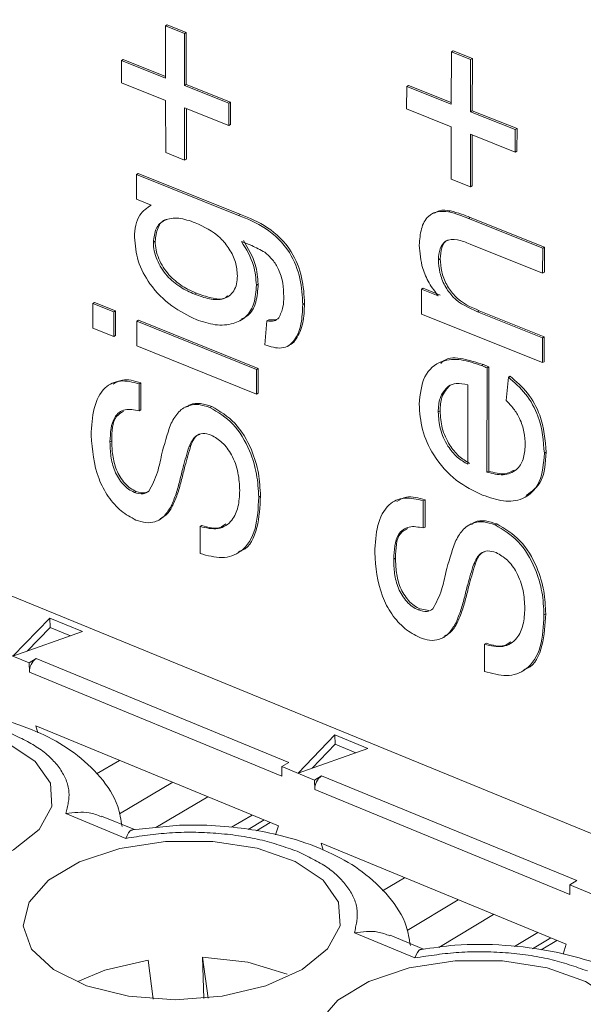
# Model space of a CAD drawing. Units: inches. Extents: x 0.7 to 33.4, y 0.6 to 21.2.
# Drawn here: x 15.8 to 16.2, y 14.8 to 15.4 of the extents above; entities that cross this region are included whole.
import ezdxf

# ---------------------------------------------------------------- set-up
doc = ezdxf.new("R2010")
doc.units = ezdxf.units.IN
doc.header["$MEASUREMENT"] = 0
doc.linetypes.add('PHANTOM', pattern=[0.5, 0.25, -0.05, 0.05, -0.05, 0.05, -0.05])

msp = doc.modelspace()

# ---------------------------------------------------------------- linework, layer by layer
at = {"color": 7, "linetype": 'Continuous', "lineweight": 18}
for p, q in [((14.03898, 15.76488), (16.49085, 14.76057)), ((15.93638, 15.41429), (15.93761, 15.41494)), ((15.93646, 15.37915), (15.93638, 15.41429)), ((15.93638, 15.41429), (15.94915, 15.40921)), ((15.93761, 15.41494), (15.95038, 15.40986)), ((15.94915, 15.40921), (15.95038, 15.40986)), ((15.94915, 15.40921), (15.94922, 15.37405)), ((15.95038, 15.40986), (15.95044, 15.3747)), ((16.12899, 15.36149), (16.12903, 15.39685)), ((16.12903, 15.39685), (16.13026, 15.3975)), ((16.12903, 15.39685), (16.14195, 15.39173)), ((16.13026, 15.3975), (16.14318, 15.39238)), ((15.90672, 15.39101), (15.90795, 15.39166)), ((15.90676, 15.37597), (15.90672, 15.39101)), ((15.90672, 15.39101), (15.93646, 15.37915)), ((15.90795, 15.39166), (15.93646, 15.38028)), ((16.14195, 15.39173), (16.1419, 15.35636)), ((16.14195, 15.39173), (16.14318, 15.39238)), ((16.14318, 15.39238), (16.14312, 15.35702)), ((15.93649, 15.36409), (15.90676, 15.37597)), ((15.94922, 15.37405), (15.95044, 15.3747)), ((15.95044, 15.3747), (15.98025, 15.36281)), ((15.94922, 15.37405), (15.97902, 15.36216)), ((16.09891, 15.35831), (16.09892, 15.37345)), ((16.09892, 15.37345), (16.10014, 15.3741)), ((16.09892, 15.37345), (16.12899, 15.36149)), ((16.10014, 15.3741), (16.12899, 15.36263)), ((15.93657, 15.32901), (15.93649, 15.36409)), ((15.97902, 15.36216), (15.98025, 15.36281)), ((15.97902, 15.36216), (15.97904, 15.3471)), ((15.98025, 15.36281), (15.98027, 15.34775)), ((15.97904, 15.3471), (15.94925, 15.359)), ((15.94925, 15.359), (15.94931, 15.3239)), ((15.95047, 15.35851), (15.95054, 15.32455)), ((16.12897, 15.34635), (16.09891, 15.35831)), ((16.1419, 15.35636), (16.14312, 15.35702)), ((16.1419, 15.35636), (16.17204, 15.34438)), ((16.14312, 15.35702), (16.17327, 15.34504)), ((15.97904, 15.3471), (15.98027, 15.34775)), ((16.12893, 15.31106), (16.12897, 15.34635)), ((16.14188, 15.34122), (16.14183, 15.30592)), ((16.17202, 15.32923), (16.14188, 15.34122)), ((16.17204, 15.34438), (16.17202, 15.32923)), ((16.17204, 15.34438), (16.17327, 15.34504)), ((16.17327, 15.34504), (16.17324, 15.32989)), ((16.1431, 15.34073), (16.14305, 15.30657)), ((15.94931, 15.3239), (15.93657, 15.32901)), ((16.17202, 15.32923), (16.17324, 15.32989)), ((15.94931, 15.3239), (15.95054, 15.32455)), ((15.91681, 15.31421), (15.91804, 15.31486)), ((15.91804, 15.31486), (15.98684, 15.28727)), ((15.91685, 15.29753), (15.91681, 15.31421)), ((15.91681, 15.31421), (15.98562, 15.28662)), ((16.14183, 15.30592), (16.12893, 15.31106)), ((16.14183, 15.30592), (16.14305, 15.30657)), ((15.92675, 15.29356), (15.91685, 15.29753)), ((15.92674, 15.29356), (15.92633, 15.29335)), ((16.11734, 15.28852), (16.11611, 15.28787)), ((16.14054, 15.28458), (16.14177, 15.28524)), ((16.14054, 15.28458), (16.19057, 15.26461)), ((16.14177, 15.28524), (16.19179, 15.26526)), ((16.19053, 15.24781), (16.14173, 15.26732)), ((16.19057, 15.26461), (16.19053, 15.24781)), ((16.19057, 15.26461), (16.19179, 15.26526)), ((16.19179, 15.26526), (16.19175, 15.24846)), ((16.12028, 15.25673), (16.12151, 15.25739)), ((16.19053, 15.24781), (16.19175, 15.24846)), ((16.10881, 15.22016), (16.10882, 15.23689)), ((16.10882, 15.23689), (16.11005, 15.23755)), ((16.10882, 15.23689), (16.12019, 15.23234)), ((16.11005, 15.23755), (16.12141, 15.23299)), ((15.88744, 15.22731), (15.88867, 15.22796)), ((15.88749, 15.2107), (15.88744, 15.22731)), ((15.88744, 15.22731), (15.90154, 15.22162)), ((15.88867, 15.22796), (15.90277, 15.22227)), ((15.90154, 15.22162), (15.90277, 15.22227)), ((15.90277, 15.22227), (15.90281, 15.20566)), ((16.02886, 15.22654), (16.03009, 15.22719)), ((16.14663, 15.22173), (16.19043, 15.20417)), ((16.14785, 15.22239), (16.19165, 15.20483)), ((15.90154, 15.22162), (15.90159, 15.205)), ((15.91706, 15.21535), (15.91828, 15.216)), ((15.91706, 15.21535), (15.99768, 15.18281)), ((15.9171, 15.19874), (15.91706, 15.21535)), ((15.91828, 15.216), (15.99891, 15.18346)), ((15.98668, 15.21576), (15.98791, 15.21642)), ((16.00334, 15.19946), (16.00474, 15.21556)), ((16.00474, 15.21556), (16.00596, 15.21621)), ((16.00596, 15.21621), (16.01093, 15.21618)), ((16.19039, 15.18741), (16.10881, 15.22016)), ((15.90159, 15.205), (15.88749, 15.2107)), ((15.90159, 15.205), (15.90281, 15.20566)), ((16.19043, 15.20417), (16.19039, 15.18741)), ((16.19043, 15.20417), (16.19165, 15.20483)), ((16.19165, 15.20483), (16.19162, 15.18807)), ((15.9977, 15.16616), (15.9171, 15.19874)), ((16.01873, 15.1986), (16.01996, 15.19925)), ((15.99768, 15.18281), (15.99891, 15.18346)), ((15.99768, 15.18281), (15.9977, 15.16616)), ((15.99891, 15.18346), (15.99892, 15.16682)), ((16.12146, 15.1877), (16.12024, 15.18704)), ((16.15311, 15.18387), (16.15299, 15.11374)), ((16.15311, 15.18387), (16.15433, 15.18453)), ((16.15433, 15.18453), (16.15421, 15.1144)), ((16.19039, 15.18741), (16.19162, 15.18807)), ((16.16596, 15.16185), (16.16742, 15.17767)), ((16.16742, 15.17767), (16.16864, 15.17833)), ((15.90067, 15.17365), (15.89945, 15.173)), ((15.91857, 15.17326), (15.9198, 15.17391)), ((15.91857, 15.17326), (15.91862, 15.15501)), ((15.9198, 15.17391), (15.91984, 15.15566)), ((16.14013, 15.11893), (16.14021, 15.17239)), ((15.9977, 15.16616), (15.99892, 15.16682)), ((15.91862, 15.15501), (15.91984, 15.15566)), ((15.95063, 15.15799), (15.94941, 15.15733)), ((15.95231, 15.13089), (15.95353, 15.13154)), ((16.15299, 15.11374), (16.15421, 15.1144)), ((15.91544, 15.10002), (15.91666, 15.10068)), ((16.1787, 15.09671), (16.17992, 15.09737)), ((16.09185, 15.09473), (16.09063, 15.09407)), ((16.11013, 15.09436), (16.11011, 15.07604)), ((16.11013, 15.09436), (16.11135, 15.09502)), ((16.11135, 15.09502), (16.11133, 15.0767)), ((15.93186, 15.08138), (15.93308, 15.08204)), ((15.95966, 15.07706), (15.96088, 15.07772)), ((15.9597, 15.05885), (15.95966, 15.07706)), ((16.11011, 15.07604), (16.11133, 15.0767)), ((16.14237, 15.07888), (16.14115, 15.07822)), ((15.98473, 15.05894), (15.98595, 15.0596)), ((16.14412, 15.05174), (16.14534, 15.0524)), ((16.10671, 15.02085), (16.10793, 15.02152)), ((16.10793, 15.02152), (16.11385, 15.02053)), ((15.83355, 14.98972), (15.85858, 15.01533)), ((15.85858, 15.01533), (15.88053, 15.00634)), ((15.85877, 15.00901), (15.85858, 15.01533)), ((15.88053, 15.00634), (15.83355, 14.98972)), ((15.85877, 15.00901), (15.84329, 14.99316)), ((15.87235, 15.00344), (15.85877, 15.00901)), ((16.12342, 15.00218), (16.12464, 15.00285)), ((16.15135, 14.97941), (16.15138, 14.99769)), ((16.15138, 14.99769), (16.1526, 14.99836)), ((15.84448, 14.98523), (15.82263, 14.9942)), ((15.84448, 14.98523), (15.84929, 14.98805)), ((15.84467, 14.9789), (15.84448, 14.98523)), ((16.17692, 14.97956), (16.17814, 14.98023)), ((15.84901, 14.94278), (16.01251, 14.87544)), ((15.85036, 14.93814), (15.84901, 14.94278)), ((16.02573, 14.91079), (16.05058, 14.93666)), ((16.05058, 14.93666), (16.07275, 14.92758)), ((16.05075, 14.93032), (16.05058, 14.93666)), ((16.05075, 14.93032), (16.03526, 14.91419)), ((16.06457, 14.92465), (16.05075, 14.93032)), ((16.07275, 14.92758), (16.02573, 14.91079)), ((15.90545, 14.91953), (15.88998, 14.9104)), ((16.01949, 14.91817), (16.01469, 14.91532)), ((16.01469, 14.91532), (16.01487, 14.90897)), ((16.03677, 14.90625), (16.01469, 14.91532)), ((16.03677, 14.90625), (16.04157, 14.9091)), ((16.03694, 14.8999), (16.03677, 14.90625)), ((15.91549, 14.87284), (15.89337, 14.88197)), ((15.98096, 14.87442), (15.99489, 14.8827)), ((16.00293, 14.87939), (15.99218, 14.873)), ((15.94583, 14.87582), (15.91418, 14.87279)), ((16.01251, 14.87544), (16.01064, 14.86945)), ((16.04119, 14.86363), (16.20641, 14.7956)), ((16.04257, 14.85891), (16.04119, 14.86363)), ((16.09753, 14.84043), (16.08268, 14.83155)), ((16.21356, 14.83849), (16.20877, 14.83561)), ((16.20877, 14.83561), (16.20892, 14.82924)), ((16.23108, 14.82645), (16.20877, 14.83561)), ((16.11017, 14.79244), (16.08781, 14.80168)), ((16.1716, 14.79409), (16.18724, 14.80349)), ((16.19599, 14.79989), (16.18375, 14.79252)), ((16.20641, 14.7956), (16.20427, 14.78889)), ((15.92467, 14.78497), (15.92817, 14.75875)), ((15.96213, 14.75913), (15.96134, 14.78704)), ((15.9651, 14.75942), (15.96134, 14.78704))]:
    msp.add_line(p, q, dxfattribs=at)
at = {"color": 1, "linetype": 'PHANTOM', "lineweight": 18}
for p, q in [((16.12716, 15.28906), (16.12839, 15.28972)), ((15.98562, 15.28662), (15.98684, 15.28727)), ((15.92822, 15.26854), (15.92945, 15.26919)), ((15.99762, 15.2397), (15.99885, 15.24035)), ((15.95605, 15.2335), (15.95727, 15.23415)), ((16.14663, 15.22173), (16.14785, 15.22239)), ((16.14944, 15.18542), (16.15066, 15.18608)), ((16.12702, 15.17156), (16.12825, 15.17222)), ((15.96639, 15.15723), (15.96761, 15.15788)), ((16.12017, 15.15421), (16.1214, 15.15487)), ((15.89897, 15.13403), (15.90019, 15.13468)), ((16.19169, 15.12635), (16.19291, 15.12701)), ((15.99919, 15.09691), (16.00041, 15.09757)), ((15.94021, 15.0908), (15.94143, 15.09145)), ((16.15845, 15.07814), (16.15967, 15.0788)), ((16.09016, 15.05504), (16.09138, 15.0557)), ((16.19144, 15.0175), (16.19266, 15.01817)), ((16.13174, 15.01153), (16.13296, 15.01219)), ((15.84929, 14.98805), (16.01949, 14.91817)), ((16.01487, 14.90897), (15.84467, 14.9789)), ((15.94124, 14.90479), (15.90531, 14.88352)), ((16.04157, 14.9091), (16.21356, 14.83849)), ((16.20892, 14.82924), (16.03694, 14.8999)), ((15.93, 14.87431), (15.96495, 14.89503)), ((15.90958, 14.86696), (15.86927, 14.88362)), ((15.99762, 14.87213), (16.007, 14.87771)), ((16.1337, 14.82554), (16.09924, 14.80489)), ((16.12048, 14.79356), (16.15746, 14.81575)), ((16.10441, 14.78646), (16.06367, 14.80329)), ((16.18953, 14.79178), (16.20016, 14.79817))]:
    msp.add_line(p, q, dxfattribs=at)
at = {"color": 7, "linetype": 'Continuous', "lineweight": 18, "flags": 128}
for points in [[(15.83396, 14.85917), (15.8096, 14.84834), (15.78024, 14.84142), (15.74853, 14.83903), (15.71731, 14.84139), (15.68937, 14.84829), (15.66722, 14.85909), (15.65282, 14.87284), (15.64744, 14.88828), (15.65153, 14.90406), (15.66469, 14.91876), (15.68575, 14.93109), (15.71282, 14.93996), (15.74352, 14.94461), (15.77513, 14.94463), (15.80488, 14.94001), (15.83015, 14.93116), (15.84869, 14.91884), (15.85886, 14.90415), (15.85972, 14.88838), (15.85118, 14.87292), (15.83396, 14.85917)], [(16.02848, 14.77859), (16.00411, 14.76765), (15.97469, 14.76066), (15.94283, 14.75825), (15.91141, 14.76064), (15.88324, 14.76761), (15.86083, 14.77853), (15.84618, 14.79241), (15.84058, 14.80802), (15.84449, 14.82396), (15.85755, 14.83881), (15.87857, 14.85127), (15.90568, 14.86024), (15.93648, 14.86493), (15.96827, 14.86494), (15.99824, 14.86027), (16.02375, 14.85133), (16.04255, 14.83889), (16.05295, 14.82404), (16.05401, 14.8081), (16.04562, 14.79249), (16.02848, 14.77859)], [(15.87735, 14.77051), (15.89547, 14.77809), (15.92467, 14.78497)], [(15.96134, 14.78704), (15.99193, 14.78355), (16.0185, 14.77553)], [(16.22507, 14.69715), (16.2007, 14.6861), (16.1712, 14.67904), (16.1392, 14.67661), (16.10758, 14.67902), (16.07916, 14.68607), (16.0565, 14.6971), (16.0416, 14.71114), (16.03577, 14.72691), (16.0395, 14.74301), (16.05245, 14.75802), (16.07342, 14.7706), (16.10057, 14.77966), (16.13148, 14.78441), (16.16344, 14.78442), (16.19363, 14.7797), (16.2194, 14.77066), (16.23845, 14.75808), (16.2491, 14.74308), (16.25037, 14.72698), (16.24212, 14.7112), (16.22507, 14.69715)]]:
    msp.add_lwpolyline(points, dxfattribs=at)
at = {"color": 7, "linetype": 'Continuous', "lineweight": 18}
for centre, radius, start, end in [((15.85559, 14.97913), 0.01092, 125.27378, 181.2078), ((16.04802, 14.9001), 0.01108, 125.60933, 181.00681)]:
    msp.add_arc(centre, radius, start, end, dxfattribs=at)
for points, knots in [([(15.91551, 15.27194), (15.91566, 15.27472), (15.91597, 15.28027), (15.91936, 15.28849), (15.92395, 15.29164), (15.92675, 15.29356)], [0, 0, 0, 0, 0.280431, 0.560737, 1, 1, 1, 1]), ([(16.10742, 15.26654), (16.1077, 15.27033), (16.10825, 15.27791), (16.11254, 15.28625), (16.11953, 15.28975), (16.12461, 15.28929), (16.12716, 15.28906)], [0, 0, 0, 0, 0.2802146, 0.5599697, 0.7796379, 1, 1, 1, 1]), ([(16.11758, 15.28806), (16.11866, 15.28872), (16.12175, 15.29062), (16.12578, 15.29007), (16.12839, 15.28972)], [0, 0, 0, 0, 0.3516909, 1, 1, 1, 1]), ([(16.12716, 15.28906), (16.12965, 15.28838), (16.1341, 15.28715), (16.13857, 15.28537), (16.14054, 15.28458)], [0, 0, 0, 0, 0.559791, 1, 1, 1, 1]), ([(16.12839, 15.28972), (16.13088, 15.28903), (16.13532, 15.2878), (16.1398, 15.28602), (16.14177, 15.28524)], [0, 0, 0, 0, 0.5597911, 1, 1, 1, 1]), ([(15.9564, 15.28166), (15.95272, 15.28295), (15.94538, 15.28553), (15.93587, 15.2843), (15.92935, 15.27829), (15.9286, 15.27179), (15.92822, 15.26854)], [0, 0, 0, 0, 0.281135, 0.560579, 0.780632, 1, 1, 1, 1]), ([(15.93723, 15.28385), (15.93711, 15.28384), (15.93438, 15.28345), (15.93069, 15.27863), (15.92986, 15.27233), (15.92945, 15.26919)], [0, 0, 0, 0, 0.02369, 0.512606, 1, 1, 1, 1]), ([(15.98485, 15.24601), (15.98459, 15.24901), (15.98407, 15.25502), (15.9797, 15.26412), (15.97077, 15.27506), (15.96232, 15.27894), (15.9564, 15.28166)], [0, 0, 0, 0, 0.186757, 0.373464, 0.560356, 1, 1, 1, 1]), ([(15.98562, 15.28662), (15.99174, 15.28417), (16.00388, 15.27932), (16.02027, 15.26391), (16.02796, 15.24381), (16.02856, 15.2323), (16.02886, 15.22654)], [0, 0, 0, 0, 0.2819396, 0.5588842, 0.7789428, 1, 1, 1, 1]), ([(15.98684, 15.28727), (15.99297, 15.28482), (16.0051, 15.27997), (16.02149, 15.26456), (16.02919, 15.24447), (16.02979, 15.23296), (16.03009, 15.22719)], [0, 0, 0, 0, 0.28194, 0.558884, 0.778943, 1, 1, 1, 1]), ([(15.95705, 15.21646), (15.9515, 15.21918), (15.94042, 15.2246), (15.92616, 15.23852), (15.9169, 15.25592), (15.91597, 15.2666), (15.91551, 15.27194)], [0, 0, 0, 0, 0.280872, 0.560614, 0.780191, 1, 1, 1, 1]), ([(15.92822, 15.26854), (15.92834, 15.2666), (15.92858, 15.26272), (15.93123, 15.25466), (15.93712, 15.2454), (15.94642, 15.23786), (15.95284, 15.23495), (15.95605, 15.2335)], [0, 0, 0, 0, 0.12522, 0.250415, 0.499483, 0.749299, 1, 1, 1, 1]), ([(15.92945, 15.26919), (15.92957, 15.26725), (15.9298, 15.26337), (15.93246, 15.25532), (15.93835, 15.24605), (15.94765, 15.23851), (15.95406, 15.23561), (15.95727, 15.23415)], [0, 0, 0, 0, 0.12522, 0.250415, 0.499483, 0.749299, 1, 1, 1, 1]), ([(16.00323, 15.26174), (16.00033, 15.26334), (15.99516, 15.26621), (15.98995, 15.26822), (15.98766, 15.26911)], [0, 0, 0, 0, 0.559582, 1, 1, 1, 1]), ([(15.98766, 15.26911), (15.99085, 15.26376), (15.99656, 15.2542), (15.9973, 15.24414), (15.99762, 15.2397)], [0, 0, 0, 0, 0.559104, 1, 1, 1, 1]), ([(15.98888, 15.26976), (15.99208, 15.26442), (15.99778, 15.25485), (15.99852, 15.24479), (15.99885, 15.24035)], [0, 0, 0, 0, 0.559104, 1, 1, 1, 1]), ([(16.14173, 15.26732), (16.13884, 15.26845), (16.13309, 15.27069), (16.12517, 15.27042), (16.1209, 15.26447), (16.12049, 15.25931), (16.12028, 15.25673)], [0, 0, 0, 0, 0.281677, 0.559784, 0.779592, 1, 1, 1, 1]), ([(16.12718, 15.26991), (16.12693, 15.26989), (16.12459, 15.2697), (16.12224, 15.26484), (16.12175, 15.25987), (16.12151, 15.25739)], [0, 0, 0, 0, 0.054718, 0.526714, 1, 1, 1, 1]), ([(16.01608, 15.23202), (16.01598, 15.23498), (16.01579, 15.24088), (16.01329, 15.24966), (16.00874, 15.25706), (16.00506, 15.26018), (16.00323, 15.26174)], [0, 0, 0, 0, 0.280576, 0.559842, 0.779841, 1, 1, 1, 1]), ([(16.12019, 15.23234), (16.11804, 15.23516), (16.11373, 15.24081), (16.10845, 15.25284), (16.10781, 15.26135), (16.10742, 15.26654)], [0, 0, 0, 0, 0.280545, 0.560814, 1, 1, 1, 1]), ([(16.12028, 15.25673), (16.12048, 15.25385), (16.12087, 15.24809), (16.12429, 15.23912), (16.13251, 15.22782), (16.1408, 15.22424), (16.14663, 15.22173)], [0, 0, 0, 0, 0.1872735, 0.3743613, 0.5605398, 1, 1, 1, 1]), ([(16.12151, 15.25739), (16.1217, 15.25451), (16.12209, 15.24875), (16.12551, 15.23978), (16.13374, 15.22847), (16.14203, 15.2249), (16.14785, 15.22239)], [0, 0, 0, 0, 0.187273, 0.374361, 0.56054, 1, 1, 1, 1]), ([(15.95605, 15.2335), (15.95937, 15.2323), (15.96599, 15.2299), (15.97572, 15.22944), (15.9819, 15.23405), (15.98453, 15.24026), (15.98474, 15.24409), (15.98485, 15.24601)], [0, 0, 0, 0, 0.250871, 0.500847, 0.749494, 0.87469, 1, 1, 1, 1]), ([(15.99762, 15.2397), (15.99736, 15.23546), (15.99683, 15.22698), (15.99107, 15.21769), (15.98167, 15.21308), (15.97008, 15.21211), (15.9614, 15.21501), (15.95705, 15.21646)], [0, 0, 0, 0, 0.186665, 0.37289, 0.559565, 0.779658, 1, 1, 1, 1]), ([(15.99885, 15.24035), (15.99856, 15.23615), (15.99798, 15.22776), (15.9935, 15.21955), (15.98908, 15.21757), (15.98763, 15.21693)], [0, 0, 0, 0, 0.403082, 0.805211, 1, 1, 1, 1]), ([(15.95727, 15.23415), (15.96054, 15.23304), (15.96707, 15.23081), (15.97499, 15.2295), (15.97786, 15.23201), (15.97846, 15.23254)], [0, 0, 0, 0, 0.441822, 0.882065, 1, 1, 1, 1]), ([(16.01272, 15.21761), (16.01387, 15.21993), (16.01592, 15.2241), (16.01603, 15.22959), (16.01608, 15.23202)], [0, 0, 0, 0, 0.558689, 1, 1, 1, 1]), ([(16.02886, 15.22654), (16.02868, 15.22206), (16.0283, 15.21313), (16.02462, 15.20382), (16.01972, 15.19872), (16.01312, 15.19629), (16.00725, 15.1982), (16.00334, 15.19946)], [0, 0, 0, 0, 0.250593, 0.500493, 0.625738, 0.750918, 1, 1, 1, 1]), ([(16.03009, 15.22719), (16.02991, 15.22269), (16.02957, 15.2137), (16.02572, 15.20473), (16.0221, 15.20013), (16.02017, 15.1995), (16.01989, 15.19941)], [0, 0, 0, 0, 0.387095, 0.773118, 0.966586, 1, 1, 1, 1]), ([(16.00474, 15.21556), (16.0065, 15.21529), (16.00965, 15.21482), (16.01178, 15.21676), (16.01272, 15.21761)], [0, 0, 0, 0, 0.560242, 1, 1, 1, 1]), ([(16.10733, 15.15946), (16.10802, 15.1661), (16.1094, 15.17936), (16.12134, 15.18928), (16.13556, 15.19017), (16.14481, 15.18701), (16.14944, 15.18542)], [0, 0, 0, 0, 0.279366, 0.558398, 0.778885, 1, 1, 1, 1]), ([(16.12197, 15.18696), (16.12266, 15.18765), (16.12634, 15.1913), (16.13704, 15.19043), (16.14612, 15.18753), (16.15066, 15.18608)], [0, 0, 0, 0, 0.104942, 0.551834, 1, 1, 1, 1]), ([(16.14944, 15.18542), (16.15012, 15.18513), (16.15135, 15.18462), (16.15257, 15.1841), (16.15311, 15.18387)], [0, 0, 0, 0, 0.559999, 1, 1, 1, 1]), ([(16.15066, 15.18608), (16.15135, 15.18579), (16.15257, 15.18528), (16.15379, 15.18476), (16.15433, 15.18453)], [0, 0, 0, 0, 0.559999, 1, 1, 1, 1]), ([(15.88631, 15.13845), (15.88663, 15.14471), (15.88727, 15.15721), (15.89413, 15.17095), (15.90577, 15.17636), (15.9143, 15.17429), (15.91857, 15.17326)], [0, 0, 0, 0, 0.280795, 0.560148, 0.77988, 1, 1, 1, 1]), ([(15.90106, 15.17287), (15.90307, 15.17405), (15.90839, 15.17716), (15.91542, 15.17516), (15.9198, 15.17391)], [0, 0, 0, 0, 0.3782445, 1, 1, 1, 1]), ([(16.16742, 15.17767), (16.17148, 15.17415), (16.17961, 15.16713), (16.19, 15.14832), (16.19105, 15.13467), (16.19169, 15.12635)], [0, 0, 0, 0, 0.280613, 0.560833, 1, 1, 1, 1]), ([(16.16864, 15.17833), (16.17271, 15.17481), (16.18083, 15.16779), (16.19122, 15.14898), (16.19227, 15.13534), (16.19291, 15.12701)], [0, 0, 0, 0, 0.280613, 0.560833, 1, 1, 1, 1]), ([(16.12702, 15.17156), (16.12477, 15.16914), (16.12075, 15.16481), (16.12035, 15.15745), (16.12017, 15.15421)], [0, 0, 0, 0, 0.558508, 1, 1, 1, 1]), ([(16.12825, 15.17222), (16.126, 15.1698), (16.12197, 15.16547), (16.12157, 15.15811), (16.1214, 15.15487)], [0, 0, 0, 0, 0.558508, 1, 1, 1, 1]), ([(16.14021, 15.17239), (16.13749, 15.17305), (16.13263, 15.17423), (16.12874, 15.17237), (16.12702, 15.17156)], [0, 0, 0, 0, 0.560673, 1, 1, 1, 1]), ([(15.91862, 15.15501), (15.91533, 15.15564), (15.90879, 15.15691), (15.89983, 15.15013), (15.8993, 15.14014), (15.89897, 15.13403)], [0, 0, 0, 0, 0.281096, 0.560287, 1, 1, 1, 1]), ([(15.93978, 15.14555), (15.94125, 15.14838), (15.94419, 15.15403), (15.95094, 15.15872), (15.95869, 15.15972), (15.96382, 15.15806), (15.96639, 15.15723)], [0, 0, 0, 0, 0.280372, 0.559909, 0.779858, 1, 1, 1, 1]), ([(15.95089, 15.15755), (15.95158, 15.15808), (15.95406, 15.16001), (15.95999, 15.16026), (15.96507, 15.15867), (15.96761, 15.15788)], [0, 0, 0, 0, 0.1589474, 0.5792897, 1, 1, 1, 1]), ([(15.96639, 15.15723), (15.97178, 15.15401), (15.98258, 15.14756), (15.99328, 15.12947), (15.9984, 15.11217), (15.99893, 15.102), (15.99919, 15.09691)], [0, 0, 0, 0, 0.278858, 0.557905, 0.778804, 1, 1, 1, 1]), ([(15.96761, 15.15788), (15.97301, 15.15466), (15.9838, 15.14822), (15.9945, 15.13013), (15.99962, 15.11282), (16.00015, 15.10266), (16.00041, 15.09757)], [0, 0, 0, 0, 0.2788576, 0.5579054, 0.7788044, 1, 1, 1, 1]), ([(16.15009, 15.09821), (16.14404, 15.10107), (16.13201, 15.10676), (16.11717, 15.12329), (16.10851, 15.14237), (16.10773, 15.15376), (16.10733, 15.15946)], [0, 0, 0, 0, 0.280748, 0.559775, 0.779666, 1, 1, 1, 1]), ([(16.1788, 15.13181), (16.17866, 15.13475), (16.1784, 15.14064), (16.17559, 15.14934), (16.17111, 15.15657), (16.16768, 15.16009), (16.16596, 15.16185)], [0, 0, 0, 0, 0.280217, 0.559783, 0.779716, 1, 1, 1, 1]), ([(15.90814, 15.15463), (15.90638, 15.15363), (15.90057, 15.15032), (15.90035, 15.14111), (15.90019, 15.13468)], [0, 0, 0, 0, 0.301623, 1, 1, 1, 1]), ([(16.12017, 15.15421), (16.12044, 15.15037), (16.12096, 15.14271), (16.1259, 15.13174), (16.13268, 15.12329), (16.13765, 15.12039), (16.14013, 15.11893)], [0, 0, 0, 0, 0.28019, 0.559729, 0.779641, 1, 1, 1, 1]), ([(16.1214, 15.15487), (16.12166, 15.15103), (16.12218, 15.14337), (16.12712, 15.1324), (16.1339, 15.12395), (16.13887, 15.12105), (16.14135, 15.11959)], [0, 0, 0, 0, 0.28019, 0.559729, 0.779641, 1, 1, 1, 1]), ([(15.92513, 15.1007), (15.92731, 15.10482), (15.93122, 15.11219), (15.93424, 15.12864), (15.93762, 15.13894), (15.93978, 15.14555)], [0, 0, 0, 0, 0.3121998, 0.5592417, 1, 1, 1, 1]), ([(15.91649, 15.08141), (15.91311, 15.08322), (15.90634, 15.08683), (15.89745, 15.09688), (15.88826, 15.11458), (15.88711, 15.12861), (15.88631, 15.13845)], [0, 0, 0, 0, 0.187019, 0.374132, 0.561146, 1, 1, 1, 1]), ([(15.96717, 15.13865), (15.96527, 15.13921), (15.96147, 15.14033), (15.95568, 15.13794), (15.95359, 15.13356), (15.95231, 15.13089)], [0, 0, 0, 0, 0.2800719, 0.5599731, 1, 1, 1, 1]), ([(15.95955, 15.13912), (15.95907, 15.13896), (15.95605, 15.13797), (15.95468, 15.13448), (15.95353, 15.13154)], [0, 0, 0, 0, 0.160628, 1, 1, 1, 1]), ([(15.98646, 15.10128), (15.98624, 15.10524), (15.98582, 15.11316), (15.98175, 15.12483), (15.97494, 15.13418), (15.96976, 15.13716), (15.96717, 15.13865)], [0, 0, 0, 0, 0.280915, 0.560817, 0.780501, 1, 1, 1, 1]), ([(15.89897, 15.13403), (15.89908, 15.13086), (15.89929, 15.12453), (15.90169, 15.11439), (15.90651, 15.10659), (15.91143, 15.10199), (15.9141, 15.10068), (15.91544, 15.10002)], [0, 0, 0, 0, 0.250767, 0.500659, 0.749599, 0.874756, 1, 1, 1, 1]), ([(15.90019, 15.13468), (15.9003, 15.13151), (15.90051, 15.12518), (15.90291, 15.11505), (15.90773, 15.10725), (15.91265, 15.10265), (15.91532, 15.10133), (15.91666, 15.10068)], [0, 0, 0, 0, 0.250767, 0.500659, 0.749599, 0.874756, 1, 1, 1, 1]), ([(15.95231, 15.13089), (15.95092, 15.12634), (15.94864, 15.11886), (15.94611, 15.10797), (15.94368, 15.09895), (15.94136, 15.09351), (15.94021, 15.0908)], [0, 0, 0, 0, 0.339939, 0.560025, 0.780082, 1, 1, 1, 1]), ([(15.95353, 15.13154), (15.95215, 15.127), (15.94986, 15.11952), (15.94733, 15.10863), (15.9449, 15.0996), (15.94259, 15.09417), (15.94143, 15.09145)], [0, 0, 0, 0, 0.339939, 0.560025, 0.780082, 1, 1, 1, 1]), ([(16.15299, 15.11374), (16.15669, 15.11276), (16.16406, 15.11082), (16.17291, 15.11423), (16.17804, 15.12189), (16.17854, 15.1285), (16.1788, 15.13181)], [0, 0, 0, 0, 0.280634, 0.559688, 0.77966, 1, 1, 1, 1]), ([(16.19169, 15.12635), (16.19113, 15.11952), (16.19001, 15.10589), (16.17858, 15.09477), (16.1642, 15.09337), (16.15479, 15.0966), (16.15009, 15.09821)], [0, 0, 0, 0, 0.279952, 0.558661, 0.778994, 1, 1, 1, 1]), ([(16.19291, 15.12701), (16.19246, 15.11998), (16.19163, 15.10681), (16.18336, 15.10075), (16.17952, 15.09793)], [0, 0, 0, 0, 0.534097, 1, 1, 1, 1]), ([(16.15421, 15.1144), (16.15799, 15.11326), (16.16433, 15.11134), (16.16926, 15.11395), (16.17125, 15.115)], [0, 0, 0, 0, 0.595833, 1, 1, 1, 1]), ([(15.91544, 15.10002), (15.91748, 15.09941), (15.92114, 15.09832), (15.92391, 15.09997), (15.92513, 15.1007)], [0, 0, 0, 0, 0.559455, 1, 1, 1, 1]), ([(15.91666, 15.10068), (15.91872, 15.10002), (15.92185, 15.09902), (15.92422, 15.10034), (15.92502, 15.10079)], [0, 0, 0, 0, 0.660326, 1, 1, 1, 1]), ([(15.95966, 15.07706), (15.96386, 15.07609), (15.97223, 15.07415), (15.98138, 15.08), (15.98578, 15.08994), (15.98623, 15.0975), (15.98646, 15.10128)], [0, 0, 0, 0, 0.280631, 0.55867, 0.779203, 1, 1, 1, 1]), ([(15.99919, 15.09691), (15.99887, 15.0895), (15.99823, 15.07473), (15.98903, 15.05957), (15.97473, 15.05474), (15.96471, 15.05748), (15.9597, 15.05885)], [0, 0, 0, 0, 0.280814, 0.559563, 0.77962, 1, 1, 1, 1]), ([(16.00041, 15.09757), (16.00001, 15.09033), (15.99922, 15.07591), (15.99293, 15.06228), (15.98657, 15.06045), (15.98568, 15.06019)], [0, 0, 0, 0, 0.46415, 0.924889, 1, 1, 1, 1]), ([(16.07737, 15.05951), (16.07771, 15.06579), (16.07841, 15.07834), (16.08539, 15.09211), (16.09719, 15.09751), (16.10581, 15.09541), (16.11013, 15.09436)], [0, 0, 0, 0, 0.280795, 0.560148, 0.77988, 1, 1, 1, 1]), ([(16.09223, 15.09396), (16.09432, 15.09517), (16.09976, 15.09831), (16.10693, 15.09628), (16.11135, 15.09502)], [0, 0, 0, 0, 0.383976, 1, 1, 1, 1]), ([(15.94021, 15.0908), (15.93881, 15.08845), (15.93603, 15.08375), (15.92998, 15.07997), (15.92319, 15.07926), (15.91873, 15.08069), (15.91649, 15.08141)], [0, 0, 0, 0, 0.2803022, 0.5599825, 0.7799772, 1, 1, 1, 1]), ([(15.94143, 15.09145), (15.94009, 15.089), (15.93792, 15.08503), (15.93427, 15.08315), (15.93286, 15.08243)], [0, 0, 0, 0, 0.615852, 1, 1, 1, 1]), ([(15.96088, 15.07772), (15.96525, 15.07643), (15.97146, 15.07458), (15.97576, 15.07783), (15.97705, 15.0788)], [0, 0, 0, 0, 0.7019248, 1, 1, 1, 1]), ([(16.11011, 15.07604), (16.10679, 15.07669), (16.10017, 15.07798), (16.09109, 15.07119), (16.09052, 15.06117), (16.09016, 15.05504)], [0, 0, 0, 0, 0.281096, 0.560287, 1, 1, 1, 1]), ([(16.13149, 15.06649), (16.13299, 15.06932), (16.13598, 15.07499), (16.14283, 15.07967), (16.15067, 15.08067), (16.15586, 15.07898), (16.15845, 15.07814)], [0, 0, 0, 0, 0.280372, 0.559909, 0.779858, 1, 1, 1, 1]), ([(16.14264, 15.07844), (16.14337, 15.079), (16.14593, 15.08096), (16.15196, 15.08121), (16.1571, 15.0796), (16.15967, 15.0788)], [0, 0, 0, 0, 0.166078, 0.582857, 1, 1, 1, 1]), ([(16.15845, 15.07814), (16.1639, 15.07489), (16.17481, 15.06839), (16.18557, 15.0502), (16.19068, 15.03282), (16.19119, 15.02261), (16.19144, 15.0175)], [0, 0, 0, 0, 0.278858, 0.557905, 0.778804, 1, 1, 1, 1]), ([(16.15967, 15.0788), (16.16512, 15.07555), (16.17603, 15.06906), (16.18679, 15.05087), (16.1919, 15.03348), (16.19241, 15.02328), (16.19266, 15.01817)], [0, 0, 0, 0, 0.278858, 0.557905, 0.778804, 1, 1, 1, 1]), ([(16.0994, 15.07563), (16.09765, 15.07465), (16.0918, 15.07135), (16.09156, 15.06216), (16.09138, 15.0557)], [0, 0, 0, 0, 0.297534, 1, 1, 1, 1]), ([(16.11652, 15.02151), (16.11874, 15.02564), (16.12271, 15.03303), (16.12583, 15.04953), (16.12928, 15.05986), (16.13149, 15.06649)], [0, 0, 0, 0, 0.3121998, 0.5592417, 1, 1, 1, 1]), ([(16.10771, 15.00217), (16.1043, 15.00399), (16.09746, 15.00764), (16.0885, 15.01775), (16.07926, 15.03554), (16.07815, 15.04963), (16.07737, 15.05951)], [0, 0, 0, 0, 0.187019, 0.374132, 0.561146, 1, 1, 1, 1]), ([(16.15918, 15.05949), (16.15726, 15.06006), (16.15342, 15.06119), (16.14755, 15.05881), (16.14542, 15.05442), (16.14412, 15.05174)], [0, 0, 0, 0, 0.280072, 0.559973, 1, 1, 1, 1]), ([(16.15137, 15.05996), (16.15091, 15.05981), (16.14789, 15.05883), (16.14651, 15.05535), (16.14534, 15.0524)], [0, 0, 0, 0, 0.153036, 1, 1, 1, 1]), ([(16.17857, 15.02192), (16.17837, 15.0259), (16.17796, 15.03386), (16.17388, 15.04557), (16.16703, 15.05498), (16.1618, 15.05799), (16.15918, 15.05949)], [0, 0, 0, 0, 0.280915, 0.560817, 0.780501, 1, 1, 1, 1]), ([(16.09016, 15.05504), (16.09026, 15.05185), (16.09046, 15.0455), (16.09284, 15.03532), (16.09769, 15.02747), (16.10266, 15.02284), (16.10536, 15.02152), (16.10671, 15.02085)], [0, 0, 0, 0, 0.250767, 0.500659, 0.749599, 0.874756, 1, 1, 1, 1]), ([(16.09138, 15.0557), (16.09148, 15.05251), (16.09168, 15.04616), (16.09406, 15.03598), (16.09891, 15.02814), (16.10388, 15.02351), (16.10658, 15.02218), (16.10793, 15.02152)], [0, 0, 0, 0, 0.250767, 0.500659, 0.749599, 0.874756, 1, 1, 1, 1]), ([(16.14412, 15.05174), (16.1427, 15.04718), (16.14037, 15.03967), (16.13776, 15.02875), (16.13528, 15.0197), (16.13292, 15.01425), (16.13174, 15.01153)], [0, 0, 0, 0, 0.339939, 0.560025, 0.780082, 1, 1, 1, 1]), ([(16.14534, 15.0524), (16.14392, 15.04784), (16.14159, 15.04034), (16.13898, 15.02941), (16.1365, 15.02036), (16.13414, 15.01492), (16.13296, 15.01219)], [0, 0, 0, 0, 0.339939, 0.560025, 0.780082, 1, 1, 1, 1]), ([(16.10671, 15.02085), (16.10878, 15.02024), (16.11247, 15.01913), (16.11528, 15.02079), (16.11652, 15.02151)], [0, 0, 0, 0, 0.559455, 1, 1, 1, 1]), ([(16.19144, 15.0175), (16.19109, 15.01006), (16.1904, 14.99524), (16.18103, 14.98005), (16.16655, 14.97524), (16.15642, 14.97802), (16.15135, 14.97941)], [0, 0, 0, 0, 0.280814, 0.559563, 0.77962, 1, 1, 1, 1]), ([(16.15138, 14.99769), (16.15562, 14.9967), (16.16408, 14.99473), (16.17336, 15.00058), (16.17785, 15.01055), (16.17833, 15.01813), (16.17857, 15.02192)], [0, 0, 0, 0, 0.2806315, 0.5586696, 0.7792034, 1, 1, 1, 1]), ([(16.19266, 15.01817), (16.19223, 15.01091), (16.19136, 14.99645), (16.18504, 14.98283), (16.1787, 14.98101), (16.1779, 14.98078)], [0, 0, 0, 0, 0.467721, 0.932003, 1, 1, 1, 1]), ([(16.13174, 15.01153), (16.13032, 15.00917), (16.12749, 15.00447), (16.12135, 15.00069), (16.11448, 14.99999), (16.10997, 15.00144), (16.10771, 15.00217)], [0, 0, 0, 0, 0.280302, 0.559982, 0.779977, 1, 1, 1, 1]), ([(16.13296, 15.01219), (16.1316, 15.00973), (16.12942, 15.0058), (16.12578, 15.00394), (16.12441, 15.00324)], [0, 0, 0, 0, 0.62459, 1, 1, 1, 1]), ([(16.1526, 14.99836), (16.157, 14.99705), (16.16335, 14.99518), (16.16775, 14.99847), (16.16909, 14.99947)], [0, 0, 0, 0, 0.695043, 1, 1, 1, 1]), ([(15.90714, 14.87496), (15.90641, 14.87953), (15.90449, 14.89176), (15.89288, 14.90896), (15.87598, 14.92479), (15.85492, 14.93711), (15.83286, 14.94558), (15.81112, 14.95097), (15.78996, 14.95421), (15.77036, 14.95564), (15.75716, 14.95542), (15.75195, 14.95533)], [0, 0, 0, 0, 0.080455, 0.215101, 0.355248, 0.484238, 0.620475, 0.72552, 0.817034, 0.927762, 1, 1, 1, 1]), ([(15.86927, 14.88362), (15.8747, 14.88433), (15.88336, 14.88546), (15.89054, 14.88263), (15.89322, 14.88157)], [0, 0, 0, 0, 0.627356, 1, 1, 1, 1]), ([(15.91421, 14.87249), (15.91387, 14.87257), (15.91232, 14.87292), (15.91078, 14.86957), (15.90958, 14.86696)], [0, 0, 0, 0, 0.219448, 1, 1, 1, 1]), ([(16.10139, 14.79473), (16.10069, 14.79918), (16.09879, 14.81134), (16.08721, 14.82857), (16.07025, 14.84459), (16.04908, 14.8571), (16.02692, 14.86572), (16.00508, 14.87122), (15.98378, 14.87457), (15.96414, 14.87606), (15.95095, 14.87589), (15.94583, 14.87582)], [0, 0, 0, 0, 0.078083, 0.213414, 0.354129, 0.483714, 0.620271, 0.725451, 0.817421, 0.92909, 1, 1, 1, 1]), ([(16.06367, 14.80329), (16.06912, 14.80401), (16.07781, 14.80516), (16.08499, 14.80232), (16.08767, 14.80127)], [0, 0, 0, 0, 0.627356, 1, 1, 1, 1]), ([(16.10889, 14.79208), (16.10857, 14.79215), (16.10707, 14.79247), (16.10558, 14.7891), (16.10441, 14.78646)], [0, 0, 0, 0, 0.213994, 1, 1, 1, 1]), ([(16.27902, 14.74796), (16.27593, 14.75219), (16.26463, 14.76765), (16.23382, 14.78148), (16.19707, 14.79157), (16.16497, 14.79552), (16.13462, 14.796), (16.11632, 14.7932), (16.10889, 14.79206)], [0, 0, 0, 0, 0.1086222, 0.3975541, 0.5530055, 0.7152642, 0.8844306, 1, 1, 1, 1])]:
    msp.add_open_spline(points, degree=3, knots=knots, dxfattribs=at)
at = {"color": 1, "linetype": 'PHANTOM', "lineweight": 18}
for points, knots in [([(15.83165, 14.938), (15.8387, 14.9346), (15.85308, 14.92767), (15.86649, 14.91395), (15.87302, 14.89887), (15.87051, 14.88865), (15.86927, 14.88362)], [0, 0, 0, 0, 0.245667, 0.5, 0.754333, 1, 1, 1, 1]), ([(15.90958, 14.86696), (15.91938, 14.86846), (15.93934, 14.87151), (15.97063, 14.871), (16.00053, 14.86689), (16.01705, 14.8611), (16.02517, 14.85825)], [0, 0, 0, 0, 0.245667, 0.5, 0.754333, 1, 1, 1, 1]), ([(16.02517, 14.85825), (16.03231, 14.85481), (16.04685, 14.8478), (16.0605, 14.83394), (16.06726, 14.81871), (16.06485, 14.80837), (16.06367, 14.80329)], [0, 0, 0, 0, 0.245667, 0.5, 0.754333, 1, 1, 1, 1]), ([(16.10441, 14.78646), (16.11425, 14.78797), (16.13427, 14.79105), (16.16574, 14.79054), (16.19585, 14.78639), (16.21254, 14.78053), (16.22074, 14.77765)], [0, 0, 0, 0, 0.2456669, 0.5, 0.7543331, 1, 1, 1, 1])]:
    msp.add_open_spline(points, degree=3, knots=knots, dxfattribs=at)

doc.saveas('drawing.dxf')
